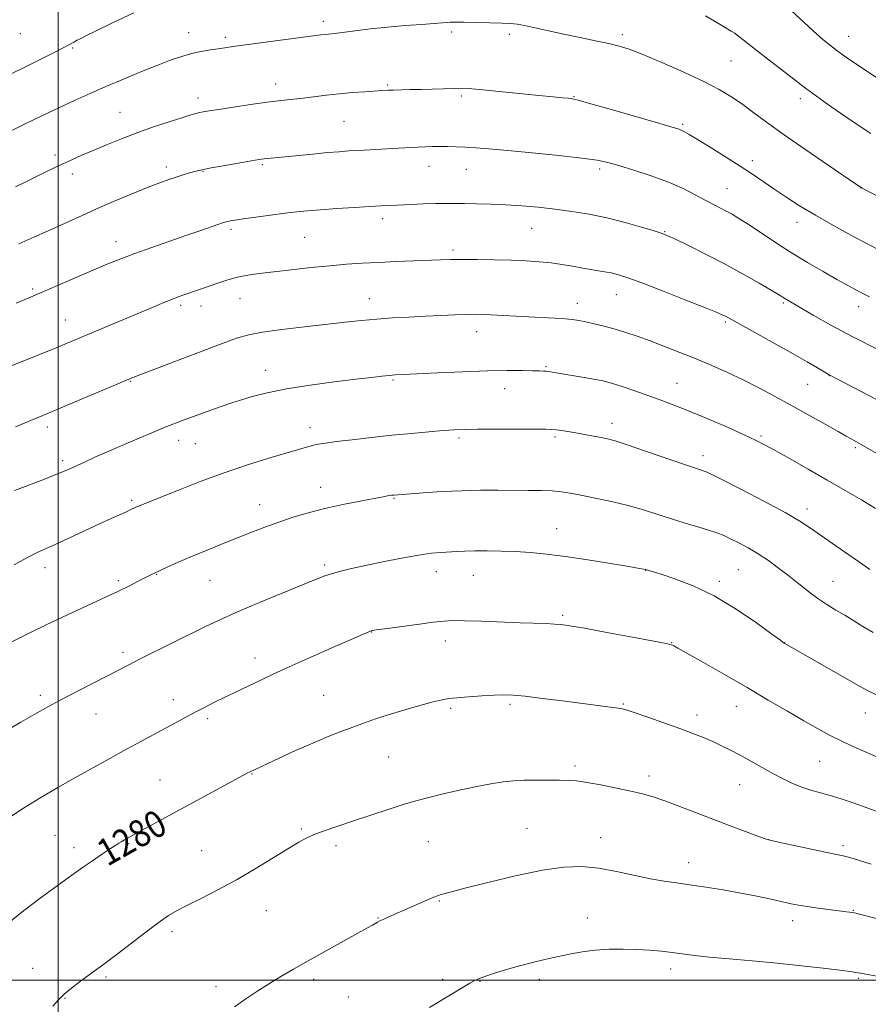
# Model space of a CAD drawing. Extents: x 2167300 to 2170200, y 342300 to 345200.
# Drawn here: x 2168489 to 2168740, y 344493 to 344785 of the extents above; entities that cross this region are included whole.
import ezdxf

# ---------------------------------------------------------------- set-up
doc = ezdxf.new("R2010")
doc.units = 0
doc.header["$MEASUREMENT"] = 0
for name, color, linetype, lineweight in [('32000', 7, 'Continuous', 0), ('DTM SPOT ELEVATION', 2, 'Continuous', 13), ('INDEX CONTOUR', 41, 'Continuous', 13), ('INDEX CONTOUR LABEL', 244, 'Continuous', 0), ('INTERMEDIATE CONTOUR', 44, 'Continuous', 0)]:
    doc.layers.add(name, color=color, linetype=linetype, lineweight=lineweight)
doc.styles.add('Style-ITALICS', font='ITALICS.shx')

msp = doc.modelspace()

# ---------------------------------------------------------------- linework, layer by layer
at = {"layer": '32000', "flags": 128}
for points in [[(2168500, 345000), (2168500, 342500)], [(2170000, 344500), (2167500, 344500)]]:
    msp.add_lwpolyline(points, dxfattribs=at)
at = {"layer": 'DTM SPOT ELEVATION'}
for p in [(2168578.69, 344784.46, 1257.57), (2168488.74, 344780.84, 1254.71), (2168538.67, 344781.11, 1257.34), (2168616.73, 344781.33, 1258.29), (2168549.6, 344779.75, 1257.67), (2168633.88, 344780.68, 1258.32), (2168667.38, 344780.57, 1257.64), (2168701, 344780.71, 1256.01), (2168734.54, 344780.01, 1253.25), (2168504.3, 344776.63, 1256.16), (2168699.67, 344772.77, 1256.93), (2168564.5, 344765.93, 1259.4), (2168597.77, 344765.65, 1259.82), (2168541.48, 344761.79, 1259.48), (2168619.59, 344762.36, 1260.24), (2168653.04, 344762.11, 1259.93), (2168720.22, 344761.53, 1256.45), (2168518.33, 344757.45, 1259.12), (2168584.8, 344754.79, 1260.95), (2168685.28, 344753.9, 1259.79), (2168499.02, 344744.79, 1259.59), (2168705.98, 344743.11, 1259.54), (2168532.05, 344741.31, 1261.57), (2168542.97, 344739.94, 1262.08), (2168560.52, 344741.98, 1262.2), (2168610.03, 344741.47, 1262.69), (2168621.13, 344740.62, 1262.78), (2168660.7, 344740.64, 1262.34), (2168504.18, 344739.2, 1260.5), (2168698.49, 344734.86, 1261.15), (2168738.21, 344735.02, 1258.02), (2168596.28, 344725.94, 1264.46), (2168551.24, 344722.73, 1264.31), (2168640.48, 344723.03, 1264.84), (2168719.21, 344724.81, 1260.61), (2168573.07, 344720.42, 1264.94), (2168679.95, 344722.04, 1263.92), (2168517.09, 344719.15, 1263.39), (2168617.1, 344716.67, 1265.66), (2168492.43, 344705.07, 1263.77), (2168553.94, 344702.25, 1266.8), (2168592.31, 344702.25, 1267.28), (2168665.65, 344703.36, 1266.77), (2168536.35, 344700.24, 1266.32), (2168542.37, 344700.02, 1266.59), (2168654.03, 344700.78, 1267.41), (2168715.19, 344700.97, 1264.21), (2168737.51, 344699.8, 1262.59), (2168502.04, 344695.83, 1265.23), (2168697.97, 344695.3, 1266.22), (2168624.2, 344692.42, 1268.64), (2168644.75, 344682, 1269.85), (2168561.51, 344680.96, 1269.34), (2168728.89, 344679.37, 1266.02), (2168521.44, 344677.65, 1268.1), (2168599.38, 344678.06, 1270.18), (2168683.64, 344677.08, 1269.2), (2168722.37, 344676.81, 1266.9), (2168632.47, 344675.49, 1270.66), (2168496.78, 344664.15, 1268.43), (2168574.72, 344663.94, 1271.44), (2168664.3, 344665.19, 1271.47), (2168647.4, 344661.12, 1272.27), (2168708.52, 344661.42, 1269.77), (2168535.76, 344660.14, 1270.62), (2168540.62, 344659.17, 1270.9), (2168618.88, 344660.83, 1272.3), (2168691.33, 344655.64, 1271.48), (2168736.57, 344658.01, 1268.24), (2168501.28, 344654.14, 1269.67), (2168577.9, 344646.25, 1273.37), (2168521.72, 344642.35, 1271.76), (2168559.79, 344641.13, 1273.32), (2168599.67, 344642.97, 1274.11), (2168722.26, 344639.79, 1271.48), (2168647.88, 344634, 1275.24), (2168579.05, 344623.23, 1275.71), (2168496.04, 344622.35, 1272.53), (2168529.18, 344620.46, 1274.06), (2168612.21, 344621.2, 1276.65), (2168623.15, 344620.14, 1276.81), (2168674.35, 344621.58, 1276.03), (2168701.84, 344621.84, 1275), (2168517.78, 344618.56, 1273.72), (2168545, 344618.67, 1274.88), (2168696.23, 344618.33, 1275.67), (2168729.91, 344618.32, 1273.14), (2168649.72, 344608.24, 1277.76), (2168593.05, 344603.33, 1278.04), (2168614.9, 344600.65, 1278.55), (2168682.02, 344600.14, 1277.95), (2168715.6, 344600.12, 1275.98), (2168519.16, 344597.25, 1275.62), (2168558.33, 344595.63, 1277.42), (2168494.67, 344584.48, 1275.64), (2168534.16, 344583.18, 1277.44), (2168578.74, 344584.56, 1279.05), (2168616.48, 344580.63, 1280.26), (2168634.11, 344581.82, 1280.27), (2168667.69, 344581.91, 1279.88), (2168701.22, 344581.21, 1278.77), (2168739.54, 344579.24, 1276.74), (2168511.21, 344578.93, 1276.81), (2168544.31, 344577.63, 1278.31), (2168689.57, 344578.71, 1279.5), (2168598.04, 344566.22, 1280.96), (2168725.94, 344564.88, 1278.94), (2168653.38, 344563.5, 1281.67), (2168530.21, 344559.38, 1279.14), (2168557.46, 344561.19, 1280.07), (2168675.37, 344560.55, 1281.53), (2168702.28, 344557.98, 1280.81), (2168572.1, 344544.88, 1281.82), (2168639.11, 344545.03, 1283.11), (2168498.98, 344543.02, 1279.05), (2168661.02, 344542.23, 1283.33), (2168710.8, 344541.66, 1281.99), (2168504.64, 344539.31, 1279.54), (2168520.76, 344540.47, 1280.13), (2168542.55, 344538.39, 1281.12), (2168582.43, 344539.91, 1282.37), (2168609.8, 344541.12, 1282.92), (2168732.89, 344539.91, 1281.65), (2168687.11, 344534.83, 1283.39), (2168613.08, 344523.52, 1284.12), (2168561.78, 344520.66, 1282.8), (2168594.86, 344518.47, 1283.93), (2168657.03, 344518.49, 1285.25), (2168736.01, 344520.72, 1283.92), (2168717.97, 344517.69, 1284.56), (2168533.78, 344514.36, 1282.37), (2168492.38, 344503.48, 1281.14), (2168681.79, 344503.36, 1286.48), (2168514.14, 344500.96, 1282.26), (2168737.5, 344500.53, 1286.19), (2168546.84, 344498.08, 1283.57), (2168575.79, 344500.27, 1284.35), (2168614.04, 344500.22, 1285.66), (2168625.17, 344499.7, 1286.07), (2168642.74, 344500.21, 1286.43), (2168501.99, 344494.61, 1282.1), (2168586.09, 344494.99, 1285.01)]:
    msp.add_point(p, dxfattribs=at)
at = {"layer": 'INDEX CONTOUR'}
for points in [[(2168744.341, 344716.308, 1260), (2168740.323, 344718.408, 1260), (2168735.44, 344720.999, 1260), (2168730.042, 344723.929, 1260), (2168724.736, 344726.934, 1260), (2168720.016, 344729.792, 1260), (2168715.919, 344732.432, 1260), (2168712.366, 344734.823, 1260), (2168709.212, 344736.984, 1260), (2168706.046, 344739.133, 1260), (2168702.391, 344741.536, 1260), (2168697.992, 344744.332, 1260), (2168693.475, 344747.148, 1260), (2168689.688, 344749.479, 1260), (2168687.255, 344750.956, 1260), (2168685.894, 344751.746, 1260), (2168685.102, 344752.148, 1260), (2168684.278, 344752.467, 1260), (2168682.449, 344753.03, 1260), (2168678.549, 344754.166, 1260), (2168664.517, 344758.22, 1260), (2168658.094, 344760.056, 1260), (2168654.323, 344761.098, 1260), (2168652.486, 344761.521, 1260), (2168651.296, 344761.664, 1260), (2168649.608, 344761.813, 1260), (2168646.851, 344762.068, 1260), (2168642.597, 344762.483, 1260), (2168625.038, 344764.244, 1260), (2168621.687, 344764.541, 1260), (2168619.594, 344764.64, 1260), (2168617.575, 344764.612, 1260), (2168607.71, 344764.298, 1260), (2168604.471, 344764.221, 1260), (2168599.497, 344764.116, 1260), (2168597.817, 344764.054, 1260), (2168596.201, 344763.962, 1260), (2168591.025, 344763.622, 1260), (2168587.323, 344763.354, 1260), (2168583.399, 344763.009, 1260), (2168579.614, 344762.594, 1260), (2168572.694, 344761.733, 1260), (2168566.078, 344760.978, 1260), (2168562.011, 344760.469, 1260), (2168557.08, 344759.782, 1260), (2168551.985, 344759.032, 1260), (2168547.651, 344758.372, 1260), (2168544.761, 344757.917, 1260), (2168543.02, 344757.621, 1260), (2168541.894, 344757.396, 1260), (2168540.849, 344757.144, 1260), (2168539.366, 344756.722, 1260), (2168536.929, 344755.975, 1260), (2168533.2, 344754.796, 1260), (2168528.563, 344753.267, 1260), (2168523.579, 344751.52, 1260), (2168518.741, 344749.681, 1260), (2168514.265, 344747.867, 1260), (2168510.305, 344746.196, 1260), (2168506.947, 344744.743, 1260), (2168504.026, 344743.446, 1260), (2168501.31, 344742.203, 1260), (2168498.608, 344740.932, 1260), (2168495.853, 344739.608, 1260), (2168490.11, 344736.799, 1260), (2168487.265, 344735.422, 1260)], [(2168742.536, 344639.942, 1270), (2168738.364, 344642.478, 1270), (2168733.545, 344645.314, 1270), (2168728.208, 344648.395, 1270), (2168722.568, 344651.611, 1270), (2168717.194, 344654.647, 1270), (2168712.746, 344657.133, 1270), (2168709.588, 344658.855, 1270), (2168706.907, 344660.216, 1270), (2168703.589, 344661.773, 1270), (2168698.798, 344663.941, 1270), (2168692.778, 344666.561, 1270), (2168686.047, 344669.333, 1270), (2168679.155, 344671.974, 1270), (2168672.78, 344674.269, 1270), (2168667.635, 344676.024, 1270), (2168664.144, 344677.126, 1270), (2168661.581, 344677.789, 1270), (2168658.935, 344678.313, 1270), (2168655.496, 344678.923, 1270), (2168646.618, 344680.426, 1270), (2168645.5, 344680.596, 1270), (2168644.782, 344680.677, 1270), (2168643.999, 344680.727, 1270), (2168642.777, 344680.771, 1270), (2168640.764, 344680.818, 1270), (2168637.642, 344680.868, 1270), (2168633.211, 344680.872, 1270), (2168627.305, 344680.77, 1270), (2168620.026, 344680.526, 1270), (2168612.545, 344680.211, 1270), (2168602.333, 344679.73, 1270), (2168599.989, 344679.593, 1270), (2168598.218, 344679.444, 1270), (2168596.059, 344679.22, 1270), (2168592.912, 344678.862, 1270), (2168588.277, 344678.316, 1270), (2168581.923, 344677.545, 1270), (2168574.708, 344676.581, 1270), (2168567.764, 344675.478, 1270), (2168562.007, 344674.296, 1270), (2168557.502, 344673.141, 1270), (2168554.097, 344672.133, 1270), (2168551.543, 344671.326, 1270), (2168549.194, 344670.534, 1270), (2168546.307, 344669.515, 1270), (2168542.312, 344668.074, 1270), (2168537.35, 344666.226, 1270), (2168531.74, 344664.04, 1270), (2168525.826, 344661.612, 1270), (2168520.071, 344659.162, 1270), (2168514.962, 344656.937, 1270), (2168510.876, 344655.133, 1270), (2168507.73, 344653.726, 1270), (2168503.42, 344651.764, 1270), (2168501.559, 344650.944, 1270), (2168499.244, 344649.988, 1270), (2168496.155, 344648.775, 1270), (2168486.99, 344645.244, 1270)], [(2168611.264, 344582.541, 1280), (2168607.282, 344581.456, 1280), (2168602.545, 344580.109, 1280), (2168597.946, 344578.735, 1280), (2168594.147, 344577.51, 1280), (2168590.895, 344576.371, 1280), (2168587.703, 344575.187, 1280), (2168584.157, 344573.846, 1280), (2168580.118, 344572.256, 1280), (2168575.518, 344570.34, 1280), (2168570.435, 344568.097, 1280), (2168565.528, 344565.859, 1280), (2168556.774, 344561.755, 1280), (2168556.266, 344561.492, 1280), (2168555.008, 344560.82, 1280), (2168523.619, 344543.809, 1280), (2168519.631, 344541.613, 1280), (2168518.627, 344541.045, 1280), (2168517.911, 344540.627, 1280), (2168517.041, 344540.075, 1280), (2168515.536, 344539.076, 1280), (2168513.095, 344537.436, 1280), (2168510.126, 344535.422, 1280), (2168507.218, 344533.42, 1280), (2168504.74, 344531.668, 1280), (2168502.192, 344529.82, 1280), (2168494.243, 344523.989, 1280), (2168488.786, 344519.841, 1280), (2168483.149, 344515.26, 1280)], [(2168744.032, 344549.686, 1280), (2168739.783, 344551.227, 1280), (2168735.909, 344552.6, 1280), (2168732.352, 344553.794, 1280), (2168729.101, 344554.789, 1280), (2168723.346, 344556.354, 1280), (2168720.65, 344557.22, 1280), (2168717.938, 344558.331, 1280), (2168715.12, 344559.7, 1280), (2168712.109, 344561.314, 1280), (2168708.868, 344563.133, 1280), (2168705.56, 344565.008, 1280), (2168702.398, 344566.764, 1280), (2168699.534, 344568.27, 1280), (2168696.875, 344569.576, 1280), (2168694.269, 344570.772, 1280), (2168691.535, 344571.953, 1280), (2168688.382, 344573.222, 1280), (2168684.493, 344574.684, 1280), (2168679.764, 344576.373, 1280), (2168674.937, 344578.047, 1280), (2168670.966, 344579.39, 1280), (2168668.499, 344580.182, 1280), (2168666.949, 344580.577, 1280), (2168665.421, 344580.824, 1280), (2168663.143, 344581.131, 1280), (2168649.67, 344582.87, 1280), (2168643.737, 344583.613, 1280), (2168638.601, 344584.218, 1280), (2168634.995, 344584.561, 1280), (2168632.262, 344584.661, 1280), (2168629.401, 344584.573, 1280), (2168625.717, 344584.353, 1280), (2168621.739, 344584.069, 1280), (2168618.298, 344583.793, 1280), (2168615.924, 344583.553, 1280), (2168613.914, 344583.2, 1280), (2168611.264, 344582.541, 1280)]]:
    msp.add_polyline3d(points, dxfattribs=at)
at = {"layer": 'INTERMEDIATE CONTOUR'}
for points in [[(2168522.445, 344786.979, 1256), (2168516.112, 344784.039, 1256), (2168511.04, 344781.583, 1256), (2168508.002, 344780.094, 1256), (2168506.473, 344779.328, 1256), (2168505.605, 344778.859, 1256), (2168504.606, 344778.296, 1256), (2168502.907, 344777.375, 1256), (2168499.997, 344775.864, 1256), (2168495.605, 344773.649, 1256), (2168490.43, 344771.07, 1256), (2168485.409, 344768.586, 1256)], [(2168745.343, 344766.162, 1254), (2168739.541, 344769.985, 1254), (2168735.538, 344772.663, 1254), (2168732.966, 344774.446, 1254), (2168731.071, 344775.832, 1254), (2168729.179, 344777.287, 1254), (2168726.923, 344779.145, 1254), (2168724.016, 344781.708, 1254), (2168716.211, 344788.889, 1254)], [(2168756.391, 344725.681, 1258), (2168739.177, 344734.691, 1258), (2168738.278, 344735.197, 1258), (2168736.884, 344736.107, 1258), (2168728.549, 344741.776, 1258), (2168721.921, 344746.325, 1258), (2168715.424, 344750.855, 1258), (2168710.183, 344754.618, 1258), (2168706.091, 344757.625, 1258), (2168702.732, 344760.074, 1258), (2168699.642, 344762.184, 1258), (2168696.174, 344764.252, 1258), (2168691.63, 344766.594, 1258), (2168685.645, 344769.382, 1258), (2168679.17, 344772.236, 1258), (2168673.487, 344774.633, 1258), (2168669.485, 344776.198, 1258), (2168666.486, 344777.161, 1258), (2168663.421, 344777.901, 1258), (2168659.475, 344778.724, 1258), (2168654.863, 344779.655, 1258), (2168650.053, 344780.643, 1258), (2168645.487, 344781.632, 1258), (2168638.341, 344783.221, 1258), (2168636.153, 344783.645, 1258), (2168634.244, 344783.866, 1258), (2168631.742, 344783.986, 1258), (2168628.09, 344784.088, 1258), (2168623.988, 344784.176, 1258), (2168620.448, 344784.237, 1258), (2168618.222, 344784.26, 1258), (2168617.014, 344784.247, 1258), (2168616.266, 344784.201, 1258), (2168615.434, 344784.125, 1258), (2168614.027, 344784.007, 1258), (2168611.569, 344783.834, 1258), (2168607.753, 344783.592, 1258), (2168602.957, 344783.258, 1258), (2168597.734, 344782.811, 1258), (2168592.61, 344782.25, 1258), (2168588.024, 344781.672, 1258), (2168584.394, 344781.194, 1258), (2168581.982, 344780.9, 1258), (2168579.26, 344780.619, 1258), (2168577.919, 344780.458, 1258), (2168555.541, 344777.506, 1258), (2168551.893, 344777.013, 1258), (2168549.465, 344776.67, 1258), (2168547.411, 344776.361, 1258), (2168545.049, 344775.991, 1258), (2168542.38, 344775.515, 1258), (2168539.566, 344774.903, 1258), (2168536.683, 344774.11, 1258), (2168533.453, 344773.028, 1258), (2168529.512, 344771.535, 1258), (2168524.654, 344769.571, 1258), (2168519.321, 344767.343, 1258), (2168514.114, 344765.119, 1258), (2168509.452, 344763.088, 1258), (2168505.029, 344761.106, 1258), (2168500.353, 344758.948, 1258), (2168495.145, 344756.493, 1258), (2168489.972, 344754.023, 1258), (2168482.607, 344750.472, 1258)], [(2168741.183, 344751.187, 1256), (2168734.736, 344755.423, 1256), (2168728.335, 344759.902, 1256), (2168721.821, 344764.69, 1256), (2168715.204, 344769.719, 1256), (2168709.183, 344774.387, 1256), (2168700.992, 344780.811, 1256), (2168700.757, 344780.962, 1256), (2168699.684, 344781.618, 1256), (2168696.973, 344783.261, 1256), (2168692.082, 344786.174, 1256)], [(2168740.76, 344702.714, 1262), (2168737.843, 344704.201, 1262), (2168734.694, 344705.882, 1262), (2168731.116, 344707.866, 1262), (2168726.978, 344710.229, 1262), (2168722.416, 344712.917, 1262), (2168717.636, 344715.853, 1262), (2168712.869, 344718.915, 1262), (2168704.763, 344724.27, 1262), (2168702.031, 344726.024, 1262), (2168699.995, 344727.253, 1262), (2168698.257, 344728.214, 1262), (2168694.427, 344730.185, 1262), (2168692.006, 344731.464, 1262), (2168689.059, 344733.058, 1262), (2168685.457, 344734.878, 1262), (2168681.082, 344736.79, 1262), (2168675.966, 344738.659, 1262), (2168670.774, 344740.341, 1262), (2168666.326, 344741.692, 1262), (2168663.064, 344742.625, 1262), (2168659.905, 344743.3, 1262), (2168655.386, 344743.931, 1262), (2168648.573, 344744.678, 1262), (2168640.64, 344745.466, 1262), (2168633.288, 344746.162, 1262), (2168627.817, 344746.661, 1262), (2168623.915, 344746.982, 1262), (2168620.869, 344747.173, 1262), (2168618.088, 344747.278, 1262), (2168615.488, 344747.323, 1262), (2168613.105, 344747.332, 1262), (2168610.947, 344747.321, 1262), (2168608.907, 344747.283, 1262), (2168606.846, 344747.206, 1262), (2168604.631, 344747.083, 1262), (2168599.236, 344746.742, 1262), (2168595.894, 344746.553, 1262), (2168589.112, 344746.189, 1262), (2168586.254, 344746.022, 1262), (2168583.387, 344745.82, 1262), (2168579.915, 344745.528, 1262), (2168575.496, 344745.118, 1262), (2168561.124, 344743.705, 1262), (2168560.248, 344743.594, 1262), (2168558.977, 344743.395, 1262), (2168556.701, 344743.008, 1262), (2168548.951, 344741.655, 1262), (2168545.346, 344741.007, 1262), (2168543.058, 344740.569, 1262), (2168541.679, 344740.258, 1262), (2168540.502, 344739.938, 1262), (2168538.966, 344739.5, 1262), (2168537.081, 344738.945, 1262), (2168535.003, 344738.302, 1262), (2168532.794, 344737.563, 1262), (2168530.148, 344736.599, 1262), (2168526.667, 344735.248, 1262), (2168522.141, 344733.42, 1262), (2168517.101, 344731.326, 1262), (2168512.266, 344729.256, 1262), (2168508.16, 344727.422, 1262), (2168500.94, 344724.089, 1262), (2168497.024, 344722.323, 1262), (2168492.771, 344720.447, 1262), (2168488.257, 344718.481, 1262)], [(2168743.284, 344687.154, 1264), (2168735.787, 344690.887, 1264), (2168729.293, 344694.339, 1264), (2168724.098, 344697.272, 1264), (2168715.638, 344702.259, 1264), (2168713.798, 344703.395, 1264), (2168711.633, 344704.694, 1264), (2168708.037, 344706.814, 1264), (2168703.303, 344709.524, 1264), (2168697.902, 344712.482, 1264), (2168692.339, 344715.36, 1264), (2168687.259, 344717.876, 1264), (2168683.342, 344719.763, 1264), (2168680.955, 344720.875, 1264), (2168679.205, 344721.565, 1264), (2168676.888, 344722.307, 1264), (2168673.106, 344723.451, 1264), (2168668.205, 344724.839, 1264), (2168662.84, 344726.191, 1264), (2168657.549, 344727.281, 1264), (2168652.408, 344728.12, 1264), (2168647.373, 344728.777, 1264), (2168642.418, 344729.309, 1264), (2168637.563, 344729.729, 1264), (2168632.843, 344730.039, 1264), (2168628.318, 344730.243, 1264), (2168624.162, 344730.367, 1264), (2168620.572, 344730.438, 1264), (2168617.628, 344730.479, 1264), (2168614.936, 344730.481, 1264), (2168611.978, 344730.429, 1264), (2168608.421, 344730.318, 1264), (2168604.648, 344730.172, 1264), (2168598.481, 344729.899, 1264), (2168595.834, 344729.761, 1264), (2168592.465, 344729.563, 1264), (2168587.85, 344729.276, 1264), (2168582.647, 344728.937, 1264), (2168577.812, 344728.601, 1264), (2168574.007, 344728.299, 1264), (2168570.745, 344727.976, 1264), (2168567.249, 344727.557, 1264), (2168563.013, 344726.998, 1264), (2168558.607, 344726.39, 1264), (2168554.878, 344725.862, 1264), (2168552.449, 344725.504, 1264), (2168551.086, 344725.286, 1264), (2168550.339, 344725.147, 1264), (2168549.772, 344725.014, 1264), (2168549.008, 344724.781, 1264), (2168547.683, 344724.329, 1264), (2168542.334, 344722.46, 1264), (2168538.183, 344721.023, 1264), (2168533.122, 344719.287, 1264), (2168527.729, 344717.422, 1264), (2168522.705, 344715.633, 1264), (2168518.519, 344714.048, 1264), (2168514.708, 344712.501, 1264), (2168510.574, 344710.751, 1264), (2168491.048, 344702.395, 1264), (2168487.492, 344700.86, 1264)], [(2168744.932, 344671.197, 1266), (2168738.252, 344674.637, 1266), (2168728.823, 344679.561, 1266), (2168725.322, 344681.661, 1266), (2168722.278, 344683.447, 1266), (2168718.077, 344685.85, 1266), (2168712.816, 344688.791, 1266), (2168698.012, 344696.974, 1266), (2168697.262, 344697.344, 1266), (2168695.595, 344698.056, 1266), (2168692.082, 344699.476, 1266), (2168686.237, 344701.798, 1266), (2168679.357, 344704.5, 1266), (2168673.182, 344706.888, 1266), (2168668.998, 344708.434, 1266), (2168666.28, 344709.303, 1266), (2168664.047, 344709.829, 1266), (2168661.51, 344710.295, 1266), (2168655.636, 344711.277, 1266), (2168652.6, 344711.814, 1266), (2168649.499, 344712.343, 1266), (2168646.25, 344712.807, 1266), (2168642.758, 344713.164, 1266), (2168638.871, 344713.423, 1266), (2168634.425, 344713.607, 1266), (2168629.393, 344713.732, 1266), (2168624.309, 344713.804, 1266), (2168619.841, 344713.824, 1266), (2168616.405, 344713.791, 1266), (2168613.392, 344713.709, 1266), (2168605.42, 344713.41, 1266), (2168600.238, 344713.206, 1266), (2168595.022, 344712.974, 1266), (2168590.228, 344712.715, 1266), (2168585.568, 344712.395, 1266), (2168580.57, 344711.971, 1266), (2168574.951, 344711.423, 1266), (2168569.182, 344710.809, 1266), (2168563.923, 344710.213, 1266), (2168559.66, 344709.687, 1266), (2168556.203, 344709.163, 1266), (2168553.187, 344708.547, 1266), (2168550.319, 344707.774, 1266), (2168547.594, 344706.906, 1266), (2168545.076, 344706.04, 1266), (2168537.28, 344703.332, 1266), (2168535.574, 344702.723, 1266), (2168533.664, 344701.998, 1266), (2168531.349, 344701.066, 1266), (2168528.366, 344699.825, 1266), (2168502.584, 344688.99, 1266), (2168499.341, 344687.65, 1266), (2168483.857, 344681.351, 1266)], [(2168743.645, 344655.849, 1268), (2168738.331, 344658.898, 1268), (2168735.98, 344660.213, 1268), (2168733.853, 344661.439, 1268), (2168731.485, 344662.79, 1268), (2168727.638, 344664.961, 1268), (2168722.779, 344667.68, 1268), (2168717.589, 344670.556, 1268), (2168712.617, 344673.265, 1268), (2168707.878, 344675.768, 1268), (2168703.252, 344678.096, 1268), (2168698.636, 344680.28, 1268), (2168693.987, 344682.351, 1268), (2168689.276, 344684.34, 1268), (2168684.518, 344686.26, 1268), (2168679.892, 344688.06, 1268), (2168675.622, 344689.67, 1268), (2168671.858, 344691.041, 1268), (2168668.466, 344692.199, 1268), (2168665.244, 344693.191, 1268), (2168662.06, 344694.054, 1268), (2168659.078, 344694.776, 1268), (2168656.53, 344695.34, 1268), (2168654.524, 344695.738, 1268), (2168652.658, 344696.014, 1268), (2168650.398, 344696.222, 1268), (2168647.349, 344696.413, 1268), (2168639.602, 344696.816, 1268), (2168628.361, 344697.45, 1268), (2168625.883, 344697.552, 1268), (2168623.694, 344697.574, 1268), (2168621.139, 344697.522, 1268), (2168617.716, 344697.401, 1268), (2168613.549, 344697.226, 1268), (2168608.919, 344697.009, 1268), (2168604.085, 344696.764, 1268), (2168599.226, 344696.479, 1268), (2168594.501, 344696.139, 1268), (2168589.95, 344695.727, 1268), (2168585.166, 344695.225, 1268), (2168573.083, 344693.882, 1268), (2168566.378, 344693.091, 1268), (2168560.631, 344692.303, 1268), (2168556.514, 344691.52, 1268), (2168552.89, 344690.447, 1268), (2168548.179, 344688.719, 1268), (2168522.117, 344678.849, 1268), (2168500.502, 344669.704, 1268), (2168496.599, 344668.071, 1268), (2168487.301, 344664.224, 1268)], [(2168740.864, 344621.893, 1272), (2168738.749, 344623.336, 1272), (2168730.75, 344628.874, 1272), (2168723.29, 344634.106, 1272), (2168720.084, 344636.199, 1272), (2168715.752, 344638.711, 1272), (2168709.579, 344642.026, 1272), (2168702.795, 344645.553, 1272), (2168697.119, 344648.456, 1272), (2168693.813, 344650.122, 1272), (2168692.331, 344650.826, 1272), (2168691.671, 344651.072, 1272), (2168690.877, 344651.321, 1272), (2168689.174, 344651.881, 1272), (2168685.827, 344653.02, 1272), (2168674.32, 344656.997, 1272), (2168668.876, 344658.84, 1272), (2168665.285, 344659.976, 1272), (2168663.008, 344660.579, 1272), (2168661.09, 344660.973, 1272), (2168656.176, 344661.9, 1272), (2168653.585, 344662.372, 1272), (2168651.27, 344662.771, 1272), (2168649.309, 344663.083, 1272), (2168647.736, 344663.304, 1272), (2168646.425, 344663.432, 1272), (2168644.603, 344663.493, 1272), (2168641.343, 344663.513, 1272), (2168636.113, 344663.518, 1272), (2168629.981, 344663.506, 1272), (2168624.413, 344663.474, 1272), (2168620.45, 344663.412, 1272), (2168617.421, 344663.288, 1272), (2168614.227, 344663.065, 1272), (2168610.006, 344662.717, 1272), (2168604.834, 344662.248, 1272), (2168599.022, 344661.675, 1272), (2168592.943, 344661.023, 1272), (2168587.208, 344660.368, 1272), (2168582.495, 344659.797, 1272), (2168579.263, 344659.368, 1272), (2168577.121, 344659.016, 1272), (2168575.466, 344658.653, 1272), (2168573.704, 344658.18, 1272), (2168571.287, 344657.471, 1272), (2168562.519, 344654.848, 1272), (2168556.177, 344652.871, 1272), (2168549.197, 344650.531, 1272), (2168542.15, 344647.948, 1272), (2168535.698, 344645.436, 1272), (2168524.02, 344640.724, 1272), (2168522.842, 344640.219, 1272), (2168521.346, 344639.513, 1272), (2168520.194, 344638.988, 1272), (2168515.731, 344636.982, 1272), (2168512.185, 344635.357, 1272), (2168503.144, 344631.15, 1272), (2168499.107, 344629.293, 1272), (2168496.182, 344627.985, 1272), (2168493.74, 344626.862, 1272), (2168490.867, 344625.412, 1272), (2168486.909, 344623.269, 1272)], [(2168741.907, 344603.169, 1274), (2168738.833, 344604.98, 1274), (2168733.421, 344608.25, 1274), (2168730.803, 344609.81, 1274), (2168728.153, 344611.439, 1274), (2168725.444, 344613.249, 1274), (2168722.652, 344615.318, 1274), (2168719.776, 344617.577, 1274), (2168716.824, 344619.923, 1274), (2168713.806, 344622.256, 1274), (2168710.759, 344624.485, 1274), (2168707.726, 344626.525, 1274), (2168704.763, 344628.301, 1274), (2168701.994, 344629.79, 1274), (2168699.557, 344630.985, 1274), (2168697.488, 344631.904, 1274), (2168695.445, 344632.687, 1274), (2168692.981, 344633.503, 1274), (2168689.778, 344634.486, 1274), (2168686.01, 344635.627, 1274), (2168681.976, 344636.883, 1274), (2168677.896, 344638.208, 1274), (2168673.67, 344639.545, 1274), (2168669.118, 344640.835, 1274), (2168664.189, 344642.022, 1274), (2168659.327, 344643.056, 1274), (2168655.113, 344643.892, 1274), (2168651.917, 344644.498, 1274), (2168649.297, 344644.902, 1274), (2168646.608, 344645.144, 1274), (2168643.332, 344645.269, 1274), (2168639.465, 344645.321, 1274), (2168630.413, 344645.375, 1274), (2168625.301, 344645.355, 1274), (2168619.741, 344645.223, 1274), (2168613.831, 344644.942, 1274), (2168608.273, 344644.59, 1274), (2168599.688, 344643.95, 1274), (2168598.924, 344643.861, 1274), (2168598.444, 344643.791, 1274), (2168597.748, 344643.677, 1274), (2168596.372, 344643.432, 1274), (2168593.765, 344642.953, 1274), (2168589.601, 344642.169, 1274), (2168584.446, 344641.139, 1274), (2168579.09, 344639.951, 1274), (2168574.164, 344638.68, 1274), (2168569.666, 344637.338, 1274), (2168565.439, 344635.923, 1274), (2168561.326, 344634.43, 1274), (2168557.178, 344632.838, 1274), (2168552.846, 344631.124, 1274), (2168548.26, 344629.289, 1274), (2168543.655, 344627.42, 1274), (2168539.343, 344625.628, 1274), (2168535.601, 344624.014, 1274), (2168532.545, 344622.649, 1274), (2168530.257, 344621.6, 1274), (2168528.711, 344620.874, 1274), (2168527.457, 344620.26, 1274), (2168523.732, 344618.367, 1274), (2168520.913, 344616.949, 1274), (2168517.69, 344615.369, 1274), (2168514.211, 344613.717, 1274), (2168501.237, 344607.675, 1274), (2168496.39, 344605.392, 1274), (2168492.156, 344603.377, 1274), (2168488.939, 344601.801, 1274), (2168486.212, 344600.355, 1274)], [(2168743.225, 344584.46, 1276), (2168740.393, 344585.86, 1276), (2168736.904, 344587.771, 1276), (2168731.533, 344590.814, 1276), (2168715.487, 344599.99, 1276), (2168715.286, 344600.127, 1276), (2168714.308, 344600.838, 1276), (2168711.784, 344602.694, 1276), (2168707.22, 344606.014, 1276), (2168701.226, 344610.107, 1276), (2168694.688, 344614.036, 1276), (2168688.426, 344617.044, 1276), (2168682.997, 344619.124, 1276), (2168678.888, 344620.456, 1276), (2168674.315, 344621.85, 1276), (2168674.157, 344621.887, 1276), (2168673.785, 344621.959, 1276), (2168672.469, 344622.188, 1276), (2168669.35, 344622.717, 1276), (2168663.934, 344623.623, 1276), (2168657.202, 344624.709, 1276), (2168650.499, 344625.711, 1276), (2168644.865, 344626.425, 1276), (2168640.111, 344626.874, 1276), (2168635.742, 344627.14, 1276), (2168631.396, 344627.295, 1276), (2168627.243, 344627.36, 1276), (2168623.591, 344627.345, 1276), (2168620.644, 344627.266, 1276), (2168618.202, 344627.15, 1276), (2168613.619, 344626.904, 1276), (2168610.741, 344626.65, 1276), (2168606.898, 344626.113, 1276), (2168601.874, 344625.201, 1276), (2168596.331, 344624.083, 1276), (2168591.152, 344622.99, 1276), (2168587.026, 344622.099, 1276), (2168583.851, 344621.367, 1276), (2168581.331, 344620.693, 1276), (2168579.081, 344619.953, 1276), (2168576.35, 344618.895, 1276), (2168566.445, 344614.845, 1276), (2168559.67, 344612.039, 1276), (2168553.217, 344609.289, 1276), (2168547.986, 344606.931, 1276), (2168543.522, 344604.79, 1276), (2168524.341, 344595.3, 1276), (2168520.94, 344593.598, 1276), (2168518.035, 344592.126, 1276), (2168510.492, 344588.262, 1276), (2168505.666, 344585.773, 1276), (2168500.958, 344583.312, 1276), (2168496.847, 344581.106, 1276), (2168493.001, 344578.963, 1276), (2168488.885, 344576.588, 1276), (2168484.075, 344573.733, 1276)], [(2168742.918, 344566.297, 1278), (2168737.863, 344568.479, 1278), (2168733.114, 344570.634, 1278), (2168729.072, 344572.62, 1278), (2168725.325, 344574.634, 1278), (2168721.261, 344576.955, 1278), (2168716.392, 344579.799, 1278), (2168710.736, 344583.118, 1278), (2168704.435, 344586.795, 1278), (2168697.762, 344590.648, 1278), (2168691.536, 344594.216, 1278), (2168683.924, 344598.541, 1278), (2168682.718, 344599.208, 1278), (2168682.317, 344599.408, 1278), (2168681.893, 344599.543, 1278), (2168680.41, 344599.859, 1278), (2168676.768, 344600.563, 1278), (2168670.401, 344601.764, 1278), (2168662.841, 344603.175, 1278), (2168656.149, 344604.403, 1278), (2168651.846, 344605.156, 1278), (2168649.291, 344605.519, 1278), (2168647.301, 344605.675, 1278), (2168644.847, 344605.78, 1278), (2168637.05, 344606.044, 1278), (2168625.543, 344606.469, 1278), (2168620.55, 344606.629, 1278), (2168617.174, 344606.671, 1278), (2168614.517, 344606.537, 1278), (2168611.266, 344606.175, 1278), (2168606.557, 344605.571, 1278), (2168601.31, 344604.874, 1278), (2168596.889, 344604.275, 1278), (2168594.304, 344603.91, 1278), (2168593.136, 344603.712, 1278), (2168592.608, 344603.561, 1278), (2168591.94, 344603.296, 1278), (2168590.323, 344602.6, 1278), (2168586.94, 344601.116, 1278), (2168581.367, 344598.657, 1278), (2168574.732, 344595.714, 1278), (2168568.552, 344592.948, 1278), (2168563.976, 344590.86, 1278), (2168560.66, 344589.309, 1278), (2168552.188, 344585.289, 1278), (2168549.268, 344583.883, 1278), (2168546.386, 344582.464, 1278), (2168543.562, 344581.039, 1278), (2168540.804, 344579.612, 1278), (2168538.089, 344578.173, 1278), (2168524.66, 344570.93, 1278), (2168520.205, 344568.496, 1278), (2168515.312, 344565.786, 1278), (2168504.941, 344559.99, 1278), (2168499.828, 344557.117, 1278), (2168494.761, 344554.181, 1278), (2168489.635, 344551.029, 1278), (2168484.433, 344547.596, 1278)], [(2168741.236, 344534.4, 1282), (2168737.773, 344535.487, 1282), (2168734.962, 344536.352, 1282), (2168732.973, 344536.894, 1282), (2168731.024, 344537.32, 1282), (2168728.097, 344537.911, 1282), (2168723.575, 344538.854, 1282), (2168714.173, 344540.853, 1282), (2168711.66, 344541.405, 1282), (2168710.072, 344541.849, 1282), (2168708.106, 344542.552, 1282), (2168704.757, 344543.794, 1282), (2168700.227, 344545.492, 1282), (2168695.017, 344547.479, 1282), (2168684.481, 344551.558, 1282), (2168680.042, 344553.212, 1282), (2168676.542, 344554.385, 1282), (2168673.43, 344555.252, 1282), (2168669.955, 344556.065, 1282), (2168665.628, 344557.002, 1282), (2168661.001, 344557.941, 1282), (2168656.888, 344558.687, 1282), (2168653.841, 344559.098, 1282), (2168651.377, 344559.254, 1282), (2168648.749, 344559.292, 1282), (2168645.426, 344559.318, 1282), (2168641.724, 344559.33, 1282), (2168638.172, 344559.3, 1282), (2168635.1, 344559.183, 1282), (2168632.061, 344558.885, 1282), (2168628.408, 344558.296, 1282), (2168623.739, 344557.361, 1282), (2168618.614, 344556.243, 1282), (2168613.836, 344555.156, 1282), (2168609.95, 344554.241, 1282), (2168606.464, 344553.336, 1282), (2168602.626, 344552.201, 1282), (2168597.913, 344550.68, 1282), (2168592.714, 344548.942, 1282), (2168587.644, 344547.235, 1282), (2168583.211, 344545.757, 1282), (2168579.489, 344544.492, 1282), (2168576.442, 344543.377, 1282), (2168573.931, 344542.297, 1282), (2168571.391, 344540.957, 1282), (2168568.154, 344539.014, 1282), (2168563.745, 344536.258, 1282), (2168558.473, 344533.009, 1282), (2168552.845, 344529.719, 1282), (2168547.344, 344526.772, 1282), (2168542.368, 344524.278, 1282), (2168538.293, 344522.278, 1282), (2168535.288, 344520.716, 1282), (2168532.693, 344519.138, 1282), (2168529.64, 344516.992, 1282), (2168525.572, 344513.95, 1282), (2168517.442, 344507.738, 1282), (2168515.099, 344505.965, 1282), (2168513.776, 344504.989, 1282), (2168511.708, 344503.486, 1282), (2168506.222, 344499.409, 1282), (2168503.896, 344497.615, 1282), (2168501.772, 344495.856, 1282), (2168500.042, 344494.208, 1282), (2168498.392, 344492.329, 1282)], [(2168747.825, 344517.001, 1284), (2168738.547, 344519.416, 1284), (2168737.018, 344519.801, 1284), (2168736.275, 344519.967, 1284), (2168735.719, 344520.057, 1284), (2168733.988, 344520.296, 1284), (2168725.499, 344521.399, 1284), (2168722.255, 344521.853, 1284), (2168719.728, 344522.261, 1284), (2168717.505, 344522.694, 1284), (2168714.945, 344523.252, 1284), (2168711.547, 344524.005, 1284), (2168707.354, 344524.9, 1284), (2168702.544, 344525.851, 1284), (2168697.344, 344526.777, 1284), (2168692.159, 344527.616, 1284), (2168687.447, 344528.306, 1284), (2168683.478, 344528.832, 1284), (2168679.8, 344529.353, 1284), (2168675.778, 344530.075, 1284), (2168665.671, 344532.258, 1284), (2168660.386, 344533.208, 1284), (2168655.391, 344533.692, 1284), (2168650.09, 344533.556, 1284), (2168643.675, 344532.665, 1284), (2168635.744, 344531.004, 1284), (2168627.528, 344529.017, 1284), (2168620.668, 344527.262, 1284), (2168616.316, 344526.135, 1284), (2168613.676, 344525.384, 1284), (2168611.459, 344524.588, 1284), (2168608.675, 344523.44, 1284), (2168605.51, 344522.071, 1284), (2168597.874, 344518.702, 1284), (2168596.401, 344518.034, 1284), (2168595.407, 344517.556, 1284), (2168594.706, 344517.185, 1284), (2168593.258, 344516.352, 1284), (2168591.732, 344515.489, 1284), (2168588.941, 344513.928, 1284), (2168574.165, 344505.703, 1284), (2168569.801, 344503.248, 1284), (2168566.086, 344501.105, 1284), (2168562.645, 344499.033, 1284), (2168559.177, 344496.838, 1284), (2168555.697, 344494.505, 1284), (2168552.293, 344492.066, 1284)], [(2168742.993, 344501.194, 1286), (2168739.69, 344501.798, 1286), (2168738.085, 344502.079, 1286), (2168736.747, 344502.296, 1286), (2168735, 344502.537, 1286), (2168731.958, 344502.921, 1286), (2168727.003, 344503.526, 1286), (2168720.563, 344504.271, 1286), (2168713.33, 344505.036, 1286), (2168705.976, 344505.724, 1286), (2168699.09, 344506.329, 1286), (2168693.239, 344506.867, 1286), (2168688.794, 344507.354, 1286), (2168682.238, 344508.2, 1286), (2168678.992, 344508.567, 1286), (2168675.483, 344508.875, 1286), (2168671.699, 344509.098, 1286), (2168667.659, 344509.207, 1286), (2168663.501, 344509.151, 1286), (2168659.391, 344508.878, 1286), (2168655.459, 344508.36, 1286), (2168651.685, 344507.665, 1286), (2168648.013, 344506.887, 1286), (2168644.38, 344506.091, 1286), (2168640.711, 344505.24, 1286), (2168636.926, 344504.27, 1286), (2168633.039, 344503.155, 1286), (2168629.43, 344502.035, 1286), (2168626.572, 344501.093, 1286), (2168624.748, 344500.432, 1286), (2168623.479, 344499.848, 1286), (2168622.097, 344499.059, 1286), (2168610.212, 344491.904, 1286)]]:
    msp.add_polyline3d(points, dxfattribs=at)

# ---------------------------------------------------------------- texts
at = {"layer": 'INDEX CONTOUR LABEL', "style": 'Style-ITALICS', "width": 0.875}
msp.add_text('1280', height=8, rotation=29.6, dxfattribs=at).set_placement((2168514.532, 344533.593, 1280))

doc.saveas('drawing.dxf')
